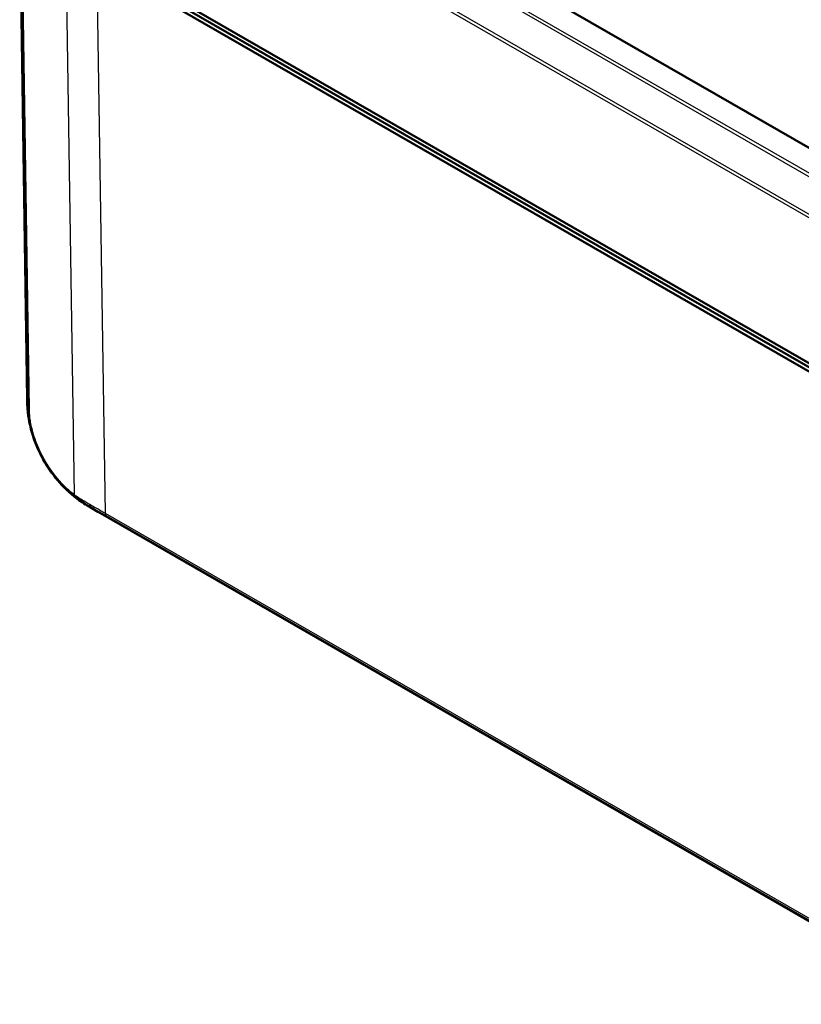
# Model space of a CAD drawing. Units: millimetres. Extents: x 1 to 845, y 1 to 593.
# Drawn here: x 57 to 96, y 43 to 91 of the extents above; entities that cross this region are included whole.
import ezdxf

# ---------------------------------------------------------------- set-up
doc = ezdxf.new("R2010")
doc.units = ezdxf.units.MM
doc.layers.add('Sichtbar (ISO)', color=7, linetype='Continuous', lineweight=50)
doc.layers.add('Sichtbar schmal (ISO)', color=1, linetype='Continuous', lineweight=25)

msp = doc.modelspace()

# ---------------------------------------------------------------- linework, layer by layer
at = {"layer": 'Sichtbar (ISO)'}
for p, q in [((101.684466, 81.8640805), (65.5430591, 102.6765326)), ((57.6531683, 72.757425), (57.2886778, 96.9023393)), ((103.6359702, 70.1643189), (59.42303, 95.6248579)), ((102.9187089, 70.3721865), (60.4938447, 94.803041)), ((101.9713354, 70.7141448), (61.0876648, 94.2574849)), ((61.1238071, 67.2312439), (60.7506415, 67.4499194)), ((61.1405182, 67.2215361), (103.1496967, 43.0300591))]:
    msp.add_line(p, q, dxfattribs=at)
for centre, major_axis, ratio, start_param, end_param in [((65.1517231, 72.8719351), (-7.4985448, -0.1151605), 0.5756844083, 6.2830346528, 6.2874530935), ((64.5415435, 73.9213229), (-3.7903855, -6.4717061), 0.58296425, 6.2828563378, 6.2830483934)]:
    msp.add_ellipse(centre, major_axis=major_axis, ratio=ratio, start_param=start_param, end_param=end_param, dxfattribs=at)
for points, knots in [([(57.6526537, 72.7945347), (57.6524481, 72.7411285), (57.6540779, 72.6876979), (57.6576959, 72.6342191), (57.6651947, 72.5233794), (57.6797869, 72.4132917), (57.7017998, 72.3030944)], [1.57058658585, 1.57058658585, 1.57058658585, 1.57058658585, 1.60775065484, 1.60775065484, 1.60775065484, 1.68477656882, 1.68477656882, 1.68477656882, 1.68477656882]), ([(57.8345607, 71.3225619), (57.7783539, 71.552227), (57.7345955, 71.7851724), (57.688434, 72.138125), (57.6763893, 72.2571854), (57.6639858, 72.4346089), (57.6607802, 72.4934997), (57.6571335, 72.5837964), (57.6561022, 72.6149037), (57.6543551, 72.6776217), (57.6536481, 72.7097465), (57.6530497, 72.7385524)], [0, 0, 0, 0, 0.14223941612, 0.14223941612, 0.2141962078, 0.2141962078, 0.24995912738, 0.24995912738, 0.26845398719, 0.26845398719, 0.28812805931, 0.28812805931, 0.28812805931, 0.28812805931]), ([(57.7926103, 71.505478), (57.7495719, 71.7064828), (57.7158051, 71.9099079), (57.6804896, 72.2169576), (57.671348, 72.3200975), (57.6618537, 72.4737755), (57.659361, 72.5251681), (57.6564638, 72.6037998), (57.6556251, 72.6310484), (57.6541794, 72.6855837), (57.6535763, 72.7132134), (57.6530541, 72.7383423)], [0, 0, 0, 0, 0.12371465196, 0.12371465196, 0.18612118147, 0.18612118147, 0.21707874679, 0.21707874679, 0.23333293998, 0.23333293998, 0.25048718836, 0.25048718836, 0.25048718836, 0.25048718836]), ([(57.7017998, 72.3030944), (57.7066319, 71.9830056), (57.7543991, 71.6399949), (57.8434309, 71.2868565), (58.0211359, 70.5820021), (58.3654006, 69.8464534), (58.8117484, 69.2143879), (59.0697433, 68.8490456), (59.3600707, 68.5197367), (59.6680198, 68.2434981), (59.8751013, 68.0577406), (60.0844363, 67.8997129), (60.2984772, 67.7702494), (60.3168147, 67.7591579), (60.3351619, 67.7481466), (60.3534511, 67.7369433)], [0, 0, 0, 0, 0.3129334631, 0.3129334631, 0.3129334631, 0.9375399803, 0.9375399803, 0.9375399803, 1.2985707673, 1.2985707673, 1.2985707673, 1.5413471447, 1.5413471447, 1.5413471447, 1.5621464975, 1.5621464975, 1.5621464975, 1.5621464975]), ([(57.8130345, 71.4140895), (57.8617433, 71.2048891), (57.9240684, 70.9947166), (58.0860851, 70.5422622), (58.1898777, 70.2999373), (58.4270317, 69.8286977), (58.5586847, 69.6014417), (58.8489835, 69.1614657), (59.007142, 68.9505098), (59.3183149, 68.5854995), (59.468944, 68.4278444), (59.6246275, 68.2828823)], [-0.81919336161, -0.81919336161, -0.81919336161, -0.81919336161, -0.6868809176, -0.6868809176, -0.53528847697, -0.53528847697, -0.38369603633, -0.38369603633, -0.2321035957, -0.2321035957, -0.10021336909, -0.10021336909, -0.10021336909, -0.10021336909]), ([(60.7409535, 67.4556253), (60.7336827, 67.4598946), (60.725938, 67.464445), (60.7063776, 67.4759634), (60.6942207, 67.4831457), (60.6639888, 67.5011084), (60.6457334, 67.5120462), (60.5906614, 67.5453978), (60.5541345, 67.5680128), (60.4098372, 67.6595811), (60.3036483, 67.7320007), (59.9729804, 67.9740679), (59.7573817, 68.1550821), (59.5540455, 68.3489286)], [0.002488501, 0.002488501, 0.002488501, 0.002488501, 0.00825032752, 0.00825032752, 0.01673220493, 0.01673220493, 0.02942414514, 0.02942414514, 0.05546140696, 0.05546140696, 0.13348144657, 0.13348144657, 0.30236044981, 0.30236044981, 0.30236044981, 0.30236044981]), ([(60.7409531, 67.4556255), (60.7336266, 67.4599276), (60.7258181, 67.4645154), (60.7061775, 67.4760815), (60.6940081, 67.4832715), (60.6637025, 67.5012792), (60.645387, 67.5122542), (60.5900845, 67.5457508), (60.5533919, 67.5684748), (60.4084312, 67.6605015), (60.3017393, 67.7333195), (60.0228331, 67.9377059), (59.8552722, 68.0745898), (59.6947328, 68.2187689)], [0.00244400946, 0.00244400946, 0.00244400946, 0.00244400946, 0.00825032637, 0.00825032637, 0.01673983253, 0.01673983253, 0.02947444319, 0.02947444319, 0.05563490255, 0.05563490255, 0.13402707184, 0.13402707184, 0.26394869202, 0.26394869202, 0.26394869202, 0.26394869202])]:
    msp.add_open_spline(points, degree=3, knots=knots, dxfattribs=at)
for points in [[(60.3534511, 67.7369433), (60.3654584, 67.7267005), (60.3775245, 67.7165535), (60.3896506, 67.7065052)], [(60.4139384, 67.6865775), (60.4634371, 67.6463687), (60.5139376, 67.6078138), (60.5655253, 67.571106)], [(61.1238441, 67.2313093), (61.1294045, 67.2280502), (61.1349745, 67.2248137), (61.140554, 67.2215997)]]:
    msp.add_open_spline(points, degree=3, dxfattribs=at)
at = {"layer": 'Sichtbar schmal (ISO)'}
for p, q in [((61.5596692, 103.5578867), (103.2926074, 79.5254859)), ((103.3961392, 79.6376725), (61.6768391, 103.6622196)), ((60.5566372, 102.1162195), (102.6092816, 77.8997122)), ((102.6295183, 78.0608975), (60.6156691, 102.2550641)), ((57.3277702, 96.4978981), (57.6922529, 72.3535084)), ((57.7626159, 72.2680473), (57.398144, 96.411727)), ((59.5516898, 95.1497467), (59.9604562, 68.0718761)), ((61.4969538, 67.1449881), (61.0876648, 94.2574849)), ((101.9713354, 43.8373418), (61.4969538, 67.1449881)), ((61.5365881, 67.0406208), (102.0109697, 43.7329746))]:
    msp.add_line(p, q, dxfattribs=at)
for centre, major_axis, ratio, start_param, end_param in [((65.1517231, 72.8719351), (-7.4985448, -0.1151605), 0.5756844083, 0.0042677863, 0.0936718367), ((57.9409216, 72.3707492), (-0.2499715, -0.0037736), 0.5758178494, 0.0938154011, 0.7679411394), ((60.1387619, 68.174578), (-0.1519871, -0.1984941), 0.4868326576, 5.5753548401, 6.0996963324), ((60.5326186, 67.9095152), (-0.1283594, -0.2145317), 0.5742517752, 5.515205987, 6.1793485182), ((64.5415435, 73.9213229), (-3.7903855, -6.4717061), 0.58296425, 6.1830552059, 6.2828563378), ((61.6737238, 67.2485667), (-0.1247581, -0.2166459), 0.5780931159, 5.5045800816, 6.178736719)]:
    msp.add_ellipse(centre, major_axis=major_axis, ratio=ratio, start_param=start_param, end_param=end_param, dxfattribs=at)
for points, knots in [([(57.6921799, 72.3534891), (57.6921807, 72.3534175), (57.6921815, 72.353346), (57.6921823, 72.3532744), (57.6930257, 72.2761041), (57.6969307, 72.1901234), (57.7100484, 72.0235061), (57.7193156, 71.9383819), (57.7470407, 71.7384686), (57.7675923, 71.6224943), (57.7926425, 71.5054853)], [-1.02606424095, -1.02606424095, -1.02606424095, -1.02606424095, -1.02601195759, -1.02601195759, -1.02601195759, -0.96962468359, -0.96962468359, -0.91323740959, -0.91323740959, -0.83847335824, -0.83847335824, -0.83847335824, -0.83847335824]), ([(59.9604562, 68.0718761), (59.8184232, 68.1806309), (59.6774598, 68.3026989), (59.2685562, 68.6994493), (59.0102351, 69.008844), (58.5909247, 69.6264885), (58.4222846, 69.9217636), (58.1367394, 70.5303318), (58.0212823, 70.8391296), (57.8750291, 71.360405), (57.8290174, 71.5778368), (57.7883896, 71.870699), (57.7795145, 71.9521317), (57.766953, 72.1121158), (57.7633754, 72.1906148), (57.7625412, 72.2672526), (57.7625381, 72.2675337), (57.7625351, 72.2678149), (57.762532, 72.2680961)], [0, 0, 0, 0, 0.1228774592, 0.1228774592, 0.366899207, 0.366899207, 0.5693932528, 0.5693932528, 0.7695089682, 0.7695089682, 0.9132374096, 0.9132374096, 0.9696246836, 0.9696246836, 1.0260119576, 1.0260119576, 1.0260119576, 1.0262188461, 1.0262188461, 1.0262188461, 1.0262188461]), ([(60.3547066, 67.806587), (60.2722432, 67.8559248), (60.1897432, 67.9064747), (60.058461, 67.9984216), (60.0093379, 68.0344566), (59.9604562, 68.0718761)], [0, 0, 0, 0, 0.07035794538, 0.07035794538, 0.11260497013, 0.11260497013, 0.11260497013, 0.11260497013]), ([(59.98303, 67.9792033), (60.0338203, 67.9403198), (60.0847966, 67.9029083), (60.2214547, 67.8071682), (60.311233, 67.7522831), (60.3922283, 67.7035507)], [-0.11260497013, -0.11260497013, -0.11260497013, -0.11260497013, -0.07035794538, -0.07035794538, -0.00020644288, -0.00020644288, -0.00020644288, -0.00020644288]), ([(60.7678519, 67.4828335), (60.7615409, 67.4881501), (60.7558871, 67.494452), (60.7460527, 67.5088484), (60.7418722, 67.5169428), (60.7351017, 67.5346953), (60.7325118, 67.5443533), (60.7289945, 67.5649597), (60.7280672, 67.575908), (60.7279837, 67.5873466)], [0, 0, 0, 0, 0.2500000036, 0.2500000036, 0.5000000072, 0.5000000072, 0.7500000107, 0.7500000107, 1.0000000143, 1.0000000143, 1.0000000143, 1.0000000143]), ([(61.4969538, 67.1449881), (61.3364433, 67.2374183), (61.1761522, 67.3296629), (60.9199697, 67.4769967), (60.8239365, 67.5322053), (60.7279837, 67.5873466)], [-0.54424609634, -0.54424609634, -0.54424609634, -0.54424609634, -0.40818457226, -0.40818457226, -0.3264867868, -0.3264867868, -0.3264867868, -0.3264867868]), ([(60.76785, 67.4828351), (60.8638903, 67.4276472), (60.9600141, 67.3723893), (61.2161149, 67.2251074), (61.3762381, 67.1329603), (61.5365881, 67.0406208)], [0.32631760975, 0.32631760975, 0.32631760975, 0.32631760975, 0.40818457226, 0.40818457226, 0.54424609634, 0.54424609634, 0.54424609634, 0.54424609634])]:
    msp.add_open_spline(points, degree=3, knots=knots, dxfattribs=at)
for points in [[(59.6947388, 68.2187982), (59.7898356, 68.1334237), (59.8862378, 68.0533047), (59.98303, 67.9792033)], [(60.7279837, 67.5873466), (60.6034238, 67.6604792), (60.4789981, 67.7334992), (60.3547075, 67.8064055)], [(60.3933431, 67.7026323), (60.5180388, 67.6294844), (60.6428755, 67.5562177), (60.7678519, 67.4828335)], [(60.7678519, 67.4828335), (60.8807612, 67.3877899), (60.9999099, 67.3039506), (61.1238441, 67.2313093)]]:
    msp.add_open_spline(points, degree=3, dxfattribs=at)

doc.saveas('drawing.dxf')
